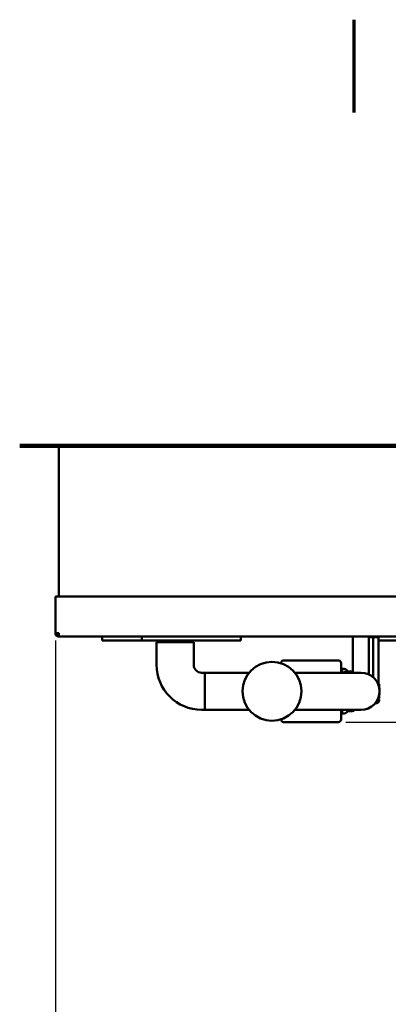
# Model space of a CAD drawing. Units: millimetres. Extents: x 0 to 4158, y 0 to 2940.
# Drawn here: x 1827 to 2105, y 2198 to 2940 of the extents above; entities that cross this region are included whole.
import ezdxf

# ---------------------------------------------------------------- set-up
doc = ezdxf.new("R2010")
doc.units = ezdxf.units.MM
doc.header["$LTSCALE"] = 7
for name, color, linetype, lineweight in [('Border (ISO)', 7, 'Continuous', 70), ('Dimension (ISO)', 7, 'Continuous', 25), ('Visible (ISO)', 7, 'Continuous', 50)]:
    doc.layers.add(name, color=color, linetype=linetype, lineweight=lineweight)
doc.styles.add('Note Text (DIN)', font='isocpeur.ttf')
doc.dimstyles.new('Bemaßung Höller', dxfattribs={"dimscale": 7, "dimtxt": 2.5, "dimasz": 2.5, "dimexe": 3.175, "dimexo": 0.8, "dimgap": 0.8, "dimtad": 1, "dimdec": 1, "dimrnd": 1e-08, "dimtxsty": 'Note Text (DIN)', "dimcen": 0.09, "dimdle": 10, "dimclrd": 256, "dimclre": 256, "dimclrt": 256, "dimadec": 1, "dimazin": 2, "dimtfac": 1, "dimtmove": 0, "dimatfit": 3, "dimfxl": 0, "dimtolj": 1, "dimtzin": 0, "dimlwd": -1, "dimlwe": -1, "dimarcsym": 0})

# ---------------------------------------------------------------- blocks, each defined once
blk = doc.blocks.new('Borders Vorgaberahmen')
at = {"layer": 'Border (ISO)', "flags": 128}
blk.add_lwpolyline([(297, 420), (297, 410)], dxfattribs=at)
blk = doc.blocks.new('*D9')
at = {"layer": 'Defpoints', "color": 0}
for p in [(1854.48, 2477.65), (2424.48, 2477.65), (2424.48, 2127.4)]:
    blk.add_point(p, dxfattribs=at)
at = {"layer": 'Dimension (ISO)'}
for p, q in [((1854.48, 2472.05), (1854.48, 2105.17)), ((2424.48, 2472.05), (2424.48, 2105.17)), ((1871.98, 2127.4), (2406.98, 2127.4))]:
    blk.add_line(p, q, dxfattribs=at)
for points in [[(1871.98, 2130.31), (1871.98, 2124.48), (1854.48, 2127.4)], [(2406.98, 2130.31), (2406.98, 2124.48), (2424.48, 2127.4)]]:
    blk.add_solid(points, dxfattribs=at)
at = {"layer": 'Dimension (ISO)', "insert": (2122.86, 2150.5), "char_height": 17.5, "attachment_point": 1, "style": 'Note Text (DIN)'}
blk.add_mtext('\\A1;570', dxfattribs=at)
blk = doc.blocks.new('*D11')
at = {"layer": 'Defpoints', "color": 0}
for p in [(2454.48, 2619.65), (2521.48, 2619.65), (2067.45, 2410.57)]:
    blk.add_point(p, dxfattribs=at)
at = {"layer": 'Dimension (ISO)'}
for p, q in [((2880.93, 2668.75), (2521.48, 2668.75)), ((2521.48, 2668.75), (2521.48, 2619.65)), ((2460.08, 2619.65), (2543.71, 2619.65)), ((2521.48, 2428.07), (2521.48, 2602.15)), ((2073.05, 2410.57), (2543.71, 2410.57))]:
    blk.add_line(p, q, dxfattribs=at)
for points in [[(2518.57, 2602.15), (2524.4, 2602.15), (2521.48, 2619.65)], [(2518.57, 2428.07), (2524.4, 2428.07), (2521.48, 2410.57)]]:
    blk.add_solid(points, dxfattribs=at)
at = {"layer": 'Dimension (ISO)', "insert": (2544.58, 2697.1), "char_height": 17.5, "attachment_point": 1, "style": 'Note Text (DIN)'}
blk.add_mtext('\\A1; \\fISOCPEUR|b0|i0;Installation height min. 220mm', dxfattribs=at)

msp = doc.modelspace()

# ---------------------------------------------------------------- linework, layer by layer
at = {"layer": 'Visible (ISO)'}
for p, q in [((1827.48, 2619.65), (2451.48, 2619.65)), ((2451.48, 2618.15), (1827.48, 2618.15)), ((1856.98, 2505.15), (1856.98, 2618.15)), ((1854.48, 2505.15), (1854.48, 2477.65)), ((1854.48, 2505.15), (1856.48, 2505.15)), ((2422.48, 2505.15), (1856.48, 2505.15)), ((1854.48, 2477.65), (1854.48, 2477.15)), ((1854.48, 2477.65), (1856.48, 2477.65)), ((1854.48, 2477.15), (1855.46, 2477.15)), ((1855.48, 2477.65), (1855.48, 2477.15)), ((1856.48, 2476.15), (1856.98, 2476.15)), ((1856.98, 2475.15), (1856.48, 2475.15)), ((1856.98, 2477.15), (1856.98, 2475.15)), ((2421.98, 2475.15), (1856.98, 2475.15)), ((1889.48, 2472.15), (1889.48, 2475.15)), ((1889.48, 2472.15), (1919.48, 2472.15)), ((1919.48, 2472.15), (1919.48, 2475.15)), ((1919.48, 2472.15), (1993.98, 2472.15)), ((1941.48, 2472.15), (1941.48, 2470.82)), ((1947.48, 2472.15), (1947.48, 2470.82)), ((1993.98, 2475.15), (1993.98, 2472.15)), ((2078.45, 2475.15), (2078.45, 2473.15)), ((2078.45, 2447.82), (2078.45, 2473.15)), ((2090.45, 2473.15), (2090.45, 2475.15)), ((2090.45, 2473.15), (2090.45, 2446.47)), ((2090.49, 2474.94), (2090.48, 2474.94)), ((2091.14, 2474.65), (2090.48, 2474.65)), ((2090.49, 2474.94), (2092.45, 2474.94)), ((2091.14, 2474.65), (2091.14, 2474.65)), ((2092.72, 2474.65), (2091.14, 2474.65)), ((2091.43, 2474.94), (2091.43, 2475.15)), ((2092.72, 2474.94), (2092.45, 2474.94)), ((2093.69, 2444.34), (2093.69, 2475.15)), ((2094.45, 2474.94), (2094.45, 2474.94)), ((2094.45, 2474.94), (2096.41, 2474.94)), ((2095.76, 2474.65), (2094.45, 2474.65)), ((2095.47, 2474.94), (2095.47, 2475.15)), ((2095.76, 2474.65), (2095.76, 2474.65)), ((2096.55, 2474.65), (2095.76, 2474.65)), ((2096.55, 2474.94), (2096.41, 2474.94)), ((2097.56, 2440.15), (2097.56, 2475.15)), ((2097.56, 2474.94), (2097.57, 2474.94)), ((2098.07, 2474.65), (2097.56, 2474.65)), ((2097.56, 2472.15), (2174.48, 2472.15)), ((2097.57, 2474.94), (2098.07, 2474.65)), ((2098.07, 2474.65), (2098.07, 2474.65)), ((1958.49, 2470.82), (1930.49, 2470.82)), ((1930.49, 2470.82), (1930.49, 2453.82)), ((1958.49, 2470.82), (1958.49, 2453.82)), ((2067.45, 2457.07), (2026.25, 2457.07)), ((2024.25, 2455.07), (2024.25, 2454.92)), ((2069.45, 2447.82), (2069.45, 2455.07)), ((2071.85, 2450.62), (2070.25, 2450.62)), ((2070.25, 2450.11), (2070.25, 2450.62)), ((2070.25, 2450.11), (2070.25, 2449.92)), ((2070.25, 2449.92), (2070.25, 2448.04)), ((2072.65, 2447.82), (2072.65, 2449.26)), ((1964.49, 2447.82), (1966.95, 2447.82)), ((1966.95, 2419.82), (1966.95, 2447.82)), ((1966.95, 2419.82), (1966.95, 2447.82)), ((1966.95, 2447.82), (2000.26, 2447.82)), ((2034.63, 2447.82), (2064.45, 2447.82)), ((2084.45, 2447.82), (2064.45, 2447.82)), ((2069.45, 2448.32), (2069.85, 2448.32)), ((2069.85, 2448.32), (2069.85, 2447.82)), ((2070.25, 2448.04), (2070.25, 2447.82)), ((2071.51, 2447.82), (2072.25, 2447.89)), ((2074.45, 2448.69), (2074.45, 2447.82)), ((2077.92, 2448.72), (2074.78, 2448.72)), ((2097.56, 2440.15), (2096.94, 2440.15)), ((2098.42, 2434.8), (2098.29, 2438.27)), ((2098.2, 2427.49), (2096.94, 2427.49)), ((2098.2, 2427.11), (2098.2, 2427.49)), ((2098.29, 2429.38), (2098.42, 2432.84)), ((1964.49, 2419.82), (1966.95, 2419.82)), ((1966.95, 2419.82), (2000.26, 2419.82)), ((2034.63, 2419.82), (2064.45, 2419.82)), ((2064.45, 2419.82), (2084.45, 2419.82)), ((2069.45, 2412.57), (2069.45, 2419.82)), ((2069.85, 2419.82), (2069.85, 2419.32)), ((2070.25, 2417.02), (2070.25, 2419.82)), ((2074.45, 2419.82), (2074.45, 2418.95)), ((2095.83, 2424.74), (2095.11, 2424.74)), ((2024.25, 2412.72), (2024.25, 2412.57)), ((2069.45, 2419.32), (2069.85, 2419.32)), ((2070.25, 2417.02), (2071.85, 2417.02)), ((2074.78, 2418.92), (2077.92, 2418.92)), ((2026.25, 2410.57), (2067.45, 2410.57))]:
    msp.add_line(p, q, dxfattribs=at)
msp.add_circle((2017.45, 2433.82), 22.17, dxfattribs=at)
for centre, radius, start, end in [((1856.48, 2477.15), 0.5, 0, 90), ((2026.25, 2455.07), 2, 90, 180), ((2067.45, 2455.07), 2, 0, 90), ((1964.49, 2453.82), 34, 180, 270), ((1964.49, 2453.82), 6, 180, 270), ((2071.85, 2448.02), 2.6, 0, 90), ((2074.78, 2446.72), 2, 90, 99.57457), ((2077.92, 2446.72), 2, 74.55393, 90), ((2084.45, 2433.82), 14, 270, 90), ((2096.3, 2438.2), 2, 2, 70.17713), ((2095.83, 2427.11), 2.37, 270, 0), ((2096.3, 2429.45), 2, 289.82287, 358), ((2071.85, 2419.62), 2.6, 270, 0), ((2077.92, 2420.92), 2, 270, 326.63299), ((2026.25, 2412.57), 2, 180, 270), ((2067.45, 2412.57), 2, 270, 0), ((2074.78, 2420.92), 2, 260.42543, 270)]:
    msp.add_arc(centre, radius, start, end, dxfattribs=at)
for centre, major_axis, ratio, start_param, end_param in [((2047.71, 2443.32), (44, 0), 0.125, 0.977867, 1.03304), ((2072.28, 2447.71), (-0.315, 0.019), 0.540994, 4.505619, 4.667813)]:
    msp.add_ellipse(centre, major_axis=major_axis, ratio=ratio, start_param=start_param, end_param=end_param, dxfattribs=at)
for points, knots in [([(1856.48, 2475.15), (1856.09, 2475.15), (1855.67, 2475.27), (1855.21, 2475.6), (1855.11, 2475.69), (1854.83, 2475.99), (1854.69, 2476.23), (1854.52, 2476.7), (1854.48, 2476.94), (1854.48, 2477.15)], [0, 0, 0, 0, 0.375, 0.375, 0.5, 0.5, 0.75, 0.75, 1, 1, 1, 1]), ([(1855.48, 2477.15), (1855.48, 2477.04), (1855.5, 2476.93), (1855.59, 2476.69), (1855.66, 2476.57), (1855.8, 2476.42), (1855.85, 2476.37), (1856.08, 2476.21), (1856.29, 2476.15), (1856.48, 2476.15)], [-1, -1, -1, -1, -0.75, -0.75, -0.5, -0.5, -0.375, -0.375, 0, 0, 0, 0]), ([(2072.35, 2447.88), (2072.37, 2447.87), (2072.39, 2447.86), (2072.43, 2447.84), (2072.44, 2447.83), (2072.46, 2447.82)], [-0.11583061, -0.11583061, -0.11583061, -0.11583061, -0.10339548, -0.10339548, -0.09365519, -0.09365519, -0.09365519, -0.09365519])]:
    msp.add_open_spline(points, degree=3, knots=knots, dxfattribs=at)
for points, weights in [([(2090.49, 2474.94), (2090.8, 2474.85), (2091.14, 2474.65)], [1, 1.01142779101, 1.0001686544]), ([(2091.14, 2474.65), (2091.83, 2474.85), (2092.45, 2474.94)], [1.0001686544, 1.01142779101, 1]), ([(2094.45, 2474.94), (2095.07, 2474.85), (2095.76, 2474.65)], [1, 1.01142779101, 1.0001686544]), ([(2095.76, 2474.65), (2096.1, 2474.85), (2096.41, 2474.94)], [1.0001686544, 1.01142779101, 1]), ([(2097.56, 2474.89), (2097.8, 2474.8), (2098.07, 2474.65)], [1.00406131036, 1.0088339576, 1.0001686544])]:
    msp.add_rational_spline(points, weights, degree=2, dxfattribs=at)

# ---------------------------------------------------------------- block references
at = {"xscale": 7, "yscale": 7, "zscale": 7}
msp.add_blockref('Borders Vorgaberahmen', (0, 0), dxfattribs=at)

# ---------------------------------------------------------------- dimensions: what is measured, and where the dimension line sits
at = {"layer": 'Dimension (ISO)'}
dim = msp.add_linear_dim(base=(2521.48, 2619.65), p1=(2067.45, 2410.57), p2=(2454.48, 2619.65), angle=90, text=' \\fISOCPEUR|b0|i0;Installation height min. 220mm', dimstyle='Bemaßung Höller', override={"dimgap": 0.8, "dimtih": 1, "dimtoh": 1, "dimdec": 1, "dimtol": 0, "dimlim": 0, "dimtp": 0, "dimtm": 0, "dimtdec": 2, "dimtofl": 0, "dimtmove": 1, "dimatfit": 2}, dxfattribs=at)
dim.commit()
dim.dimension.update_dxf_attribs({"geometry": '*D11', "text_midpoint": (2524.17, 2668.75), "dimtype": 160})
dim = msp.add_linear_dim(base=(2424.48, 2127.4), p1=(1854.48, 2477.65), p2=(2424.48, 2477.65), angle=180, dimstyle='Bemaßung Höller', override={"dimgap": 0.8, "dimdec": 1, "dimtol": 0, "dimlim": 0, "dimtp": 0, "dimtm": 0, "dimtdec": 2, "dimtofl": 0, "dimatfit": 1}, dxfattribs=at)
dim.commit()
dim.dimension.update_dxf_attribs({"geometry": '*D9', "text_midpoint": (2139.48, 2127.4), "dimtype": 160})

doc.saveas('drawing.dxf')
